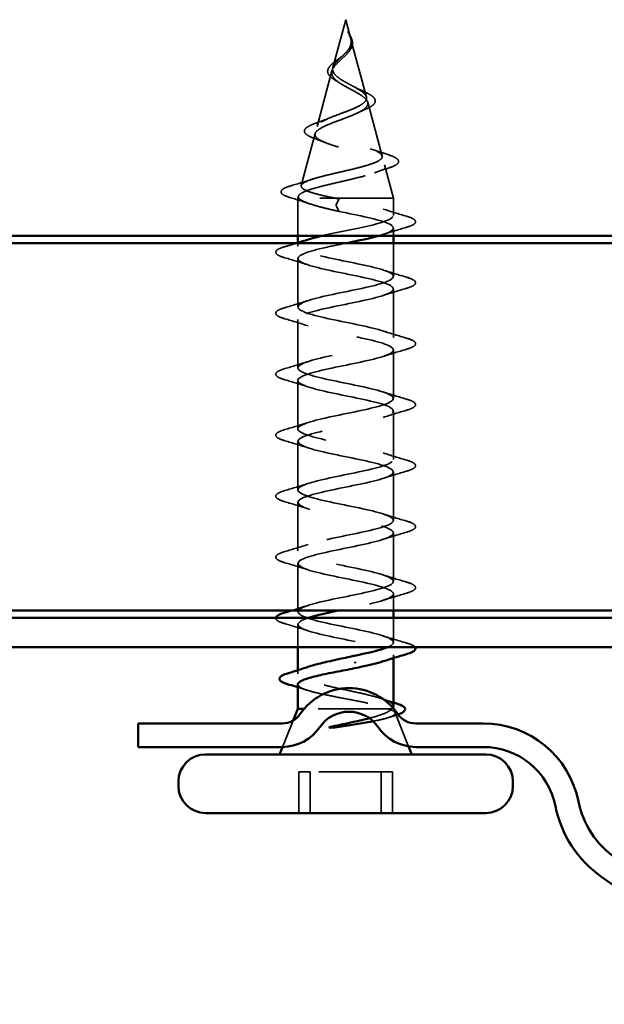
# Model space of a CAD drawing. Units: inches. Extents: x -69 to 34, y -19 to 46.
# Drawn here: x -42 to -41, y 41 to 42 of the extents above; entities that cross this region are included whole.
import ezdxf

# ---------------------------------------------------------------- set-up
doc = ezdxf.new("R2010")
doc.units = ezdxf.units.IN
doc.header["$LTSCALE"] = 2
doc.header["$MEASUREMENT"] = 0
doc.linetypes.add('DASHED', pattern=[0.2067, 0.1654, -0.0413])
doc.layers.add('Hidden (ANSI)', color=7, linetype='DASHED', lineweight=35)
doc.layers.add('Visible (ANSI)', color=7, linetype='Continuous', lineweight=50)

msp = doc.modelspace()

# ---------------------------------------------------------------- linework, layer by layer
at = {"layer": 'Hidden (ANSI)', "ltscale": 0.064051}
msp.add_line((-41.74734, 42.22219), (-41.76475, 42.15711), dxfattribs=at)
at = {"layer": 'Hidden (ANSI)', "ltscale": 0.024456}
msp.add_line((-41.74734, 42.22219), (-41.74068, 42.19728), dxfattribs=at)
at = {"layer": 'Hidden (ANSI)', "ltscale": 0.076991}
msp.add_line((-41.74011, 42.19515), (-41.71919, 42.11695), dxfattribs=at)
at = {"layer": 'Hidden (ANSI)', "ltscale": 0.074527}
msp.add_line((-41.76599, 42.15248), (-41.78624, 42.07678), dxfattribs=at)
at = {"layer": 'Hidden (ANSI)', "ltscale": 0.072064}
msp.add_line((-41.71729, 42.10982), (-41.69771, 42.03662), dxfattribs=at)
at = {"layer": 'Hidden (ANSI)', "ltscale": 0.0696}
msp.add_line((-41.78881, 42.06716), (-41.80772, 41.99646), dxfattribs=at)
at = {"layer": 'Hidden (ANSI)', "ltscale": 0.044566}
msp.add_line((-41.69446, 42.02449), (-41.68234, 41.97919), dxfattribs=at)
at = {"layer": 'Hidden (ANSI)', "ltscale": 0.002507}
msp.add_line((-41.81164, 41.98183), (-41.81234, 41.97919), dxfattribs=at)
at = {"layer": 'Hidden (ANSI)', "ltscale": 0.194373}
msp.add_line((-41.68234, 41.97919), (-41.81234, 41.97919), dxfattribs=at)
at = {"layer": 'Hidden (ANSI)', "ltscale": 0.04847}
msp.add_line((-41.81234, 41.92819), (-41.81234, 41.97919), dxfattribs=at)
at = {"layer": 'Hidden (ANSI)', "ltscale": 0.028664}
for p, q in [((-41.76013, 41.97065), (-41.75616, 41.97819)), ((-41.75616, 41.96119), (-41.76013, 41.96872))]:
    msp.add_line(p, q, dxfattribs=at)
at = {"layer": 'Hidden (ANSI)', "ltscale": 0.022325}
msp.add_line((-41.68234, 41.95564), (-41.68234, 41.97919), dxfattribs=at)
at = {"layer": 'Hidden (ANSI)', "ltscale": 0.009855}
msp.add_line((-41.68234, 41.92819), (-41.68234, 41.93864), dxfattribs=at)
at = {"layer": 'Hidden (ANSI)', "ltscale": 0.004078}
for p, q in [((-41.81234, 41.91414), (-41.81234, 41.91853)), ((-41.68234, 41.35325), (-41.68234, 41.35764))]:
    msp.add_line(p, q, dxfattribs=at)
at = {"layer": 'Hidden (ANSI)', "ltscale": 0.043277}
msp.add_line((-41.68234, 41.87264), (-41.68234, 41.91819), dxfattribs=at)
at = {"layer": 'Hidden (ANSI)', "ltscale": 0.062755}
for p, q in [((-41.81234, 41.83114), (-41.81234, 41.89714)), ((-41.68234, 41.78964), (-41.68234, 41.85564)), ((-41.81234, 41.74814), (-41.81234, 41.81414)), ((-41.68234, 41.70664), (-41.68234, 41.77264)), ((-41.81234, 41.66514), (-41.81234, 41.73114)), ((-41.68234, 41.62364), (-41.68234, 41.68964)), ((-41.81234, 41.58214), (-41.81234, 41.64814)), ((-41.68234, 41.54064), (-41.68234, 41.60664)), ((-41.81234, 41.49914), (-41.81234, 41.56514)), ((-41.68234, 41.45764), (-41.68234, 41.52364)), ((-41.81234, 41.41614), (-41.81234, 41.48214))]:
    msp.add_line(p, q, dxfattribs=at)
at = {"layer": 'Hidden (ANSI)', "ltscale": 0.021283}
msp.add_line((-41.68234, 41.41819), (-41.68234, 41.44064), dxfattribs=at)
at = {"layer": 'Hidden (ANSI)', "ltscale": 0.031848}
msp.add_line((-41.68234, 41.37464), (-41.68234, 41.40819), dxfattribs=at)
at = {"layer": 'Hidden (ANSI)', "ltscale": 0.029378}
msp.add_line((-41.81234, 41.36819), (-41.81234, 41.39914), dxfattribs=at)
at = {"layer": 'Hidden (ANSI)', "ltscale": 0.004504}
msp.add_line((-41.81234, 41.33185), (-41.81234, 41.33669), dxfattribs=at)
at = {"layer": 'Hidden (ANSI)', "ltscale": 0.145387}
msp.add_line((-41.68473, 41.28419), (-41.80377, 41.28419), dxfattribs=at)
at = {"layer": 'Hidden (ANSI)', "ltscale": 0.036915}
msp.add_line((-41.81878, 41.26824), (-41.83331, 41.23219), dxfattribs=at)
at = {"layer": 'Hidden (ANSI)', "ltscale": 0.047011}
msp.add_line((-41.68019, 41.27885), (-41.66169, 41.23297), dxfattribs=at)
at = {"layer": 'Hidden (ANSI)', "ltscale": 0.053232}
for p, q in [((-41.81098, 41.14219), (-41.81098, 41.19819)), ((-41.79566, 41.14219), (-41.79566, 41.19819)), ((-41.69903, 41.14219), (-41.69903, 41.19819)), ((-41.6837, 41.14219), (-41.6837, 41.19819))]:
    msp.add_line(p, q, dxfattribs=at)
at = {"layer": 'Hidden (ANSI)', "ltscale": 0.107515}
for p, q in [((-41.79566, 41.19819), (-41.81098, 41.19819)), ((-41.6837, 41.19819), (-41.79566, 41.19819))]:
    msp.add_line(p, q, dxfattribs=at)
at = {"layer": 'Hidden (ANSI)', "ltscale": 0.002412}
msp.add_ellipse((-41.76009, 41.96969), major_axis=(0, -0.001), ratio=0.1356194, start_param=3.3936137, end_param=6.0311643, dxfattribs=at)
at = {"layer": 'Hidden (ANSI)', "ltscale": 0.014821}
msp.add_open_spline([(-41.74246, 42.20238), (-41.74313, 42.20403), (-41.74371, 42.20531), (-41.74403, 42.20597), (-41.74408, 42.20608), (-41.74414, 42.20618), (-41.74415, 42.2062), (-41.74417, 42.20623), (-41.74418, 42.20624), (-41.74419, 42.20625), (-41.74419, 42.20625), (-41.74419, 42.20625), (-41.74419, 42.20625), (-41.74419, 42.20625), (-41.74419, 42.20625), (-41.74419, 42.20625), (-41.74419, 42.20625), (-41.7442, 42.20625), (-41.7442, 42.20624), (-41.7442, 42.20624), (-41.7442, 42.20623), (-41.74419, 42.20621), (-41.74419, 42.20619), (-41.74416, 42.20606), (-41.74408, 42.20584), (-41.74395, 42.20544), (-41.7438, 42.20504), (-41.74339, 42.204), (-41.74315, 42.2034), (-41.74197, 42.20052), (-41.74103, 42.19827), (-41.74035, 42.19599)], degree=3, knots=[0, 0, 0, 0, 0.01397013, 0.01397013, 0.01635801, 0.01635801, 0.01712636, 0.01712636, 0.01759978, 0.01759978, 0.01773598, 0.01773598, 0.01781809, 0.01781809, 0.01788584, 0.01788584, 0.01795891, 0.01795891, 0.01807628, 0.01807628, 0.01833703, 0.01833703, 0.01916095, 0.01916095, 0.02439922, 0.02439922, 0.04499316, 0.04499316, 0.07213098, 0.07213098, 0.1773839, 0.1773839, 0.1773839, 0.1773839], dxfattribs=at)
at = {"layer": 'Hidden (ANSI)', "ltscale": 0.013386}
msp.add_open_spline([(-41.74406, 42.20603), (-41.74307, 42.20407), (-41.74198, 42.20213), (-41.74012, 42.19845), (-41.73932, 42.19665), (-41.7387, 42.19463), (-41.73862, 42.19433), (-41.73854, 42.19404)], degree=3, knots=[0, 0, 0, 0, 0.016718955, 0.016718955, 0.033050589, 0.033050589, 0.035838491, 0.035838491, 0.035838491, 0.035838491], dxfattribs=at)
at = {"layer": 'Hidden (ANSI)', "ltscale": 0.089656}
msp.add_open_spline([(-41.73959, 42.19273), (-41.73914, 42.18992), (-41.7393, 42.18729), (-41.74099, 42.18206), (-41.74246, 42.17962), (-41.74633, 42.17473), (-41.74865, 42.17242), (-41.75356, 42.16778), (-41.75605, 42.16557), (-41.76058, 42.16112), (-41.76252, 42.15897), (-41.76537, 42.15467), (-41.76619, 42.15258), (-41.76644, 42.14838), (-41.76583, 42.14634), (-41.76326, 42.14238), (-41.7614, 42.14051), (-41.75663, 42.13672), (-41.75373, 42.13485), (-41.75058, 42.133)], degree=3, knots=[0, 0, 0, 0, 0.02542118, 0.02542118, 0.05061597, 0.05061597, 0.07599611, 0.07599611, 0.10184452, 0.10184452, 0.12835573, 0.12835573, 0.15566688, 0.15566688, 0.18387744, 0.18387744, 0.21097071, 0.21097071, 0.23938117, 0.23938117, 0.23938117, 0.23938117], dxfattribs=at)
at = {"layer": 'Hidden (ANSI)', "ltscale": 0.083957}
msp.add_open_spline([(-41.75037, 42.13877), (-41.75346, 42.14059), (-41.75628, 42.14243), (-41.76088, 42.14619), (-41.76263, 42.14806), (-41.76481, 42.15188), (-41.76525, 42.15377), (-41.76479, 42.15765), (-41.76395, 42.15958), (-41.76122, 42.16355), (-41.75941, 42.16552), (-41.75527, 42.1696), (-41.75302, 42.17162), (-41.74862, 42.17583), (-41.74654, 42.17792), (-41.74306, 42.1823), (-41.74171, 42.18448), (-41.7404, 42.18814), (-41.7401, 42.1895), (-41.73989, 42.19224), (-41.73996, 42.1936), (-41.74019, 42.195)], degree=3, knots=[0, 0, 0, 0, 0.02818547, 0.02818547, 0.05535616, 0.05535616, 0.08155578, 0.08155578, 0.10684016, 0.10684016, 0.13128192, 0.13128192, 0.1549776, 0.1549776, 0.17805851, 0.17805851, 0.20070773, 0.20070773, 0.21389493, 0.21389493, 0.22660204, 0.22660204, 0.22660204, 0.22660204], dxfattribs=at)
at = {"layer": 'Hidden (ANSI)', "ltscale": 0.020707}
msp.add_open_spline([(-41.73854, 42.19404), (-41.73804, 42.19211), (-41.73789, 42.19019), (-41.73838, 42.18653), (-41.73901, 42.18472), (-41.74097, 42.18114), (-41.74235, 42.17935), (-41.74395, 42.17765)], degree=3, knots=[0, 0, 0, 0, 0.018387206, 0.018387206, 0.036210823, 0.036210823, 0.055271694, 0.055271694, 0.055271694, 0.055271694], dxfattribs=at)
at = {"layer": 'Hidden (ANSI)', "ltscale": 0.007962}
msp.add_open_spline([(-41.74019, 42.195), (-41.74035, 42.19601), (-41.74059, 42.19702), (-41.74132, 42.19948), (-41.74186, 42.20091), (-41.74246, 42.20238)], degree=3, knots=[0, 0, 0, 0, 0.009046419, 0.009046419, 0.021574315, 0.021574315, 0.021574315, 0.021574315], dxfattribs=at)
at = {"layer": 'Hidden (ANSI)', "ltscale": 0.003543}
msp.add_open_spline([(-41.74035, 42.19599), (-41.74019, 42.19547), (-41.74005, 42.19494), (-41.73979, 42.19385), (-41.73968, 42.19329), (-41.73959, 42.19273)], degree=3, knots=[0, 0, 0, 0, 0.0046577974, 0.0046577974, 0.0097216205, 0.0097216205, 0.0097216205, 0.0097216205], dxfattribs=at)
at = {"layer": 'Hidden (ANSI)', "ltscale": 0.001944}
msp.add_open_spline([(-41.74395, 42.17765), (-41.74424, 42.17733), (-41.74452, 42.17702), (-41.74478, 42.1767)], degree=3, dxfattribs=at)
at = {"layer": 'Hidden (ANSI)', "ltscale": 0.06115}
msp.add_open_spline([(-41.76046, 42.13916), (-41.76328, 42.14076), (-41.76575, 42.14242), (-41.76947, 42.14582), (-41.77081, 42.14762), (-41.77202, 42.15121), (-41.77199, 42.15302), (-41.7708, 42.15636), (-41.76975, 42.15796), (-41.76684, 42.16123), (-41.76489, 42.16294), (-41.76059, 42.16635), (-41.75819, 42.16808), (-41.75494, 42.17045), (-41.7541, 42.17106), (-41.75326, 42.17168)], degree=3, knots=[0, 0, 0, 0, 0.02914142, 0.02914142, 0.05747211, 0.05747211, 0.0836616, 0.0836616, 0.1071798, 0.1071798, 0.13159301, 0.13159301, 0.15469839, 0.15469839, 0.1626315, 0.1626315, 0.1626315, 0.1626315], dxfattribs=at)
at = {"layer": 'Hidden (ANSI)', "ltscale": 0.004411}
msp.add_open_spline([(-41.75326, 42.17168), (-41.75238, 42.17234), (-41.75156, 42.17302), (-41.75085, 42.1737)], degree=3, dxfattribs=at)
at = {"layer": 'Hidden (ANSI)', "ltscale": 0.544082}
msp.add_open_spline([(-41.76153, 41.97919), (-41.76975, 41.98086), (-41.77742, 41.98254), (-41.79066, 41.98592), (-41.79612, 41.9876), (-41.80411, 41.99099), (-41.80661, 41.99266), (-41.80833, 41.99605), (-41.8076, 41.99773), (-41.80305, 42.00112), (-41.79934, 42.0028), (-41.78949, 42.0062), (-41.78349, 42.00788), (-41.77008, 42.01128), (-41.76282, 42.01296), (-41.74807, 42.01637), (-41.74074, 42.01805), (-41.727, 42.02146), (-41.72072, 42.02314), (-41.71008, 42.02655), (-41.70579, 42.02824), (-41.69975, 42.03165), (-41.69802, 42.03334), (-41.69731, 42.03676), (-41.69828, 42.03845), (-41.70275, 42.04188), (-41.70614, 42.04357), (-41.71483, 42.047), (-41.71998, 42.0487), (-41.7313, 42.05213), (-41.73732, 42.05383), (-41.74935, 42.05727), (-41.75523, 42.05897), (-41.76602, 42.06242), (-41.77083, 42.06413), (-41.77874, 42.06758), (-41.78178, 42.06929), (-41.7857, 42.07275), (-41.78659, 42.07447), (-41.78612, 42.07794), (-41.78483, 42.07966), (-41.78032, 42.08314), (-41.7772, 42.08486), (-41.76964, 42.08835), (-41.76531, 42.09008), (-41.75612, 42.09359), (-41.75138, 42.09532), (-41.74219, 42.09884), (-41.73784, 42.10058), (-41.73019, 42.10411), (-41.72694, 42.10586), (-41.722, 42.10941), (-41.72033, 42.11117), (-41.71875, 42.11474), (-41.71881, 42.11651), (-41.72062, 42.1201), (-41.72228, 42.12188), (-41.72688, 42.1255), (-41.72972, 42.1273), (-41.73571, 42.13073), (-41.73869, 42.13232), (-41.74466, 42.13554), (-41.74759, 42.13713), (-41.75037, 42.13877)], degree=3, knots=[0, 0, 0, 0, 0.0662455, 0.0662455, 0.1312266, 0.1312266, 0.1949439, 0.1949439, 0.2573984, 0.2573984, 0.3185909, 0.3185909, 0.3785225, 0.3785225, 0.4371941, 0.4371941, 0.4946071, 0.4946071, 0.5507627, 0.5507627, 0.6056626, 0.6056626, 0.6593082, 0.6593082, 0.7117016, 0.7117016, 0.7628447, 0.7628447, 0.8127399, 0.8127399, 0.8613896, 0.8613896, 0.9087967, 0.9087967, 0.9549645, 0.9549645, 0.9998965, 0.9998965, 1.0435967, 1.0435967, 1.0860698, 1.0860698, 1.1273208, 1.1273208, 1.1673558, 1.1673558, 1.2061815, 1.2061815, 1.2438056, 1.2438056, 1.2802371, 1.2802371, 1.3154864, 1.3154864, 1.3495657, 1.3495657, 1.3824892, 1.3824892, 1.4142741, 1.4142741, 1.4412543, 1.4412543, 1.4671582, 1.4671582, 1.4671582, 1.4671582], dxfattribs=at)
at = {"layer": 'Hidden (ANSI)', "ltscale": 0.006436}
msp.add_open_spline([(-41.75599, 42.1364), (-41.75737, 42.13734), (-41.75887, 42.13826), (-41.76046, 42.13916)], degree=3, dxfattribs=at)
at = {"layer": 'Hidden (ANSI)', "ltscale": 0.504207}
msp.add_open_spline([(-41.75058, 42.133), (-41.74712, 42.13097), (-41.74345, 42.12902), (-41.73609, 42.12508), (-41.7325, 42.12314), (-41.72603, 42.11925), (-41.72326, 42.11733), (-41.71905, 42.11347), (-41.71771, 42.11157), (-41.71677, 42.10774), (-41.71724, 42.10585), (-41.72001, 42.10204), (-41.72234, 42.10017), (-41.72859, 42.09639), (-41.73249, 42.09452), (-41.74134, 42.09076), (-41.74621, 42.0889), (-41.75623, 42.08516), (-41.76127, 42.08331), (-41.77075, 42.07958), (-41.77507, 42.07774), (-41.78229, 42.07402), (-41.78508, 42.07219), (-41.78863, 42.06848), (-41.7893, 42.06665), (-41.78832, 42.06296), (-41.78663, 42.06114), (-41.78101, 42.05746), (-41.77709, 42.05564), (-41.7675, 42.05196), (-41.7619, 42.05015), (-41.74974, 42.04648), (-41.7433, 42.04467), (-41.73047, 42.04101), (-41.72423, 42.03921), (-41.71285, 42.03555), (-41.70787, 42.03375), (-41.69991, 42.0301), (-41.69707, 42.0283), (-41.69404, 42.02466), (-41.69394, 42.02287), (-41.69659, 42.01923), (-41.69938, 42.01743), (-41.70756, 42.01381), (-41.71293, 42.01201), (-41.72558, 42.00839), (-41.73277, 42.0066), (-41.74804, 42.00298), (-41.75598, 42.00119), (-41.7715, 41.99757), (-41.77892, 41.99578), (-41.7922, 41.99217), (-41.79788, 41.99038), (-41.80609, 41.98701), (-41.80884, 41.98545), (-41.8119, 41.9823), (-41.81215, 41.98074), (-41.81112, 41.97919)], degree=3, knots=[0, 0, 0, 0, 0.0315308, 0.0315308, 0.0641805, 0.0641805, 0.0979786, 0.0979786, 0.1329491, 0.1329491, 0.1691118, 0.1691118, 0.2064833, 0.2064833, 0.2450775, 0.2450775, 0.2849064, 0.2849064, 0.3259802, 0.3259802, 0.3683075, 0.3683075, 0.4118959, 0.4118959, 0.4567522, 0.4567522, 0.5028821, 0.5028821, 0.5502906, 0.5502906, 0.5989824, 0.5989824, 0.6489613, 0.6489613, 0.7002309, 0.7002309, 0.7527945, 0.7527945, 0.8066547, 0.8066547, 0.8618141, 0.8618141, 0.918275, 0.918275, 0.9760395, 0.9760395, 1.0351092, 1.0351092, 1.095486, 1.095486, 1.1571712, 1.1571712, 1.2201662, 1.2201662, 1.2761521, 1.2761521, 1.3331843, 1.3331843, 1.3331843, 1.3331843], dxfattribs=at)
at = {"layer": 'Hidden (ANSI)', "ltscale": 0.011188}
msp.add_open_spline([(-41.73592, 42.13081), (-41.73313, 42.12927), (-41.73001, 42.1278), (-41.72674, 42.12639)], degree=3, dxfattribs=at)
at = {"layer": 'Hidden (ANSI)', "ltscale": 0.074044}
msp.add_open_spline([(-41.72674, 42.12639), (-41.72324, 42.12488), (-41.72, 42.12339), (-41.71456, 42.12046), (-41.71228, 42.119), (-41.70881, 42.11599), (-41.70763, 42.1144), (-41.70684, 42.11104), (-41.70732, 42.10928), (-41.70956, 42.10631), (-41.71119, 42.10499), (-41.71526, 42.1025), (-41.7177, 42.10131), (-41.72047, 42.10015)], degree=3, knots=[0, 0, 0, 0, 0.03230146, 0.03230146, 0.06485469, 0.06485469, 0.09957655, 0.09957655, 0.13446823, 0.13446823, 0.16649067, 0.16649067, 0.19700993, 0.19700993, 0.19700993, 0.19700993], dxfattribs=at)
at = {"layer": 'Hidden (ANSI)', "ltscale": 0.011182}
msp.add_open_spline([(-41.72047, 42.10015), (-41.72378, 42.09876), (-41.72698, 42.09732), (-41.72996, 42.09582)], degree=3, dxfattribs=at)
at = {"layer": 'Hidden (ANSI)', "ltscale": 0.01752}
msp.add_open_spline([(-41.78556, 42.08228), (-41.77993, 42.08423), (-41.7744, 42.08628), (-41.76924, 42.08845)], degree=3, dxfattribs=at)
at = {"layer": 'Hidden (ANSI)', "ltscale": 0.081957}
msp.add_open_spline([(-41.78998, 42.06059), (-41.79419, 42.06209), (-41.79756, 42.06363), (-41.80215, 42.06684), (-41.80354, 42.06868), (-41.80333, 42.07244), (-41.80212, 42.07403), (-41.79823, 42.07698), (-41.79544, 42.07843), (-41.79003, 42.08067), (-41.78789, 42.08148), (-41.78556, 42.08228)], degree=3, knots=[0, 0, 0, 0, 0.05188661, 0.05188661, 0.10331024, 0.10331024, 0.14850164, 0.14850164, 0.19332411, 0.19332411, 0.21795566, 0.21795566, 0.21795566, 0.21795566], dxfattribs=at)
at = {"layer": 'Hidden (ANSI)', "ltscale": 0.015976}
msp.add_open_spline([(-41.77515, 42.05494), (-41.7799, 42.0569), (-41.7849, 42.05878), (-41.78998, 42.06059)], degree=3, dxfattribs=at)
at = {"layer": 'Hidden (ANSI)', "ltscale": 0.023318}
msp.add_open_spline([(-41.71386, 42.04656), (-41.70649, 42.0439), (-41.69882, 42.0414), (-41.69109, 42.03899)], degree=3, dxfattribs=at)
at = {"layer": 'Hidden (ANSI)', "ltscale": 0.086748}
msp.add_open_spline([(-41.69109, 42.03899), (-41.68635, 42.03752), (-41.68255, 42.03604), (-41.67725, 42.03305), (-41.67556, 42.03146), (-41.67522, 42.02763), (-41.67662, 42.02596), (-41.68103, 42.02318), (-41.68416, 42.02188), (-41.68812, 42.0206)], degree=3, knots=[0, 0, 0, 0, 0.05874146, 0.05874146, 0.11811928, 0.11811928, 0.17547825, 0.17547825, 0.23069147, 0.23069147, 0.23069147, 0.23069147], dxfattribs=at)
at = {"layer": 'Hidden (ANSI)', "ltscale": 0.020683}
msp.add_open_spline([(-41.68812, 42.0206), (-41.69491, 42.0184), (-41.70163, 42.01613), (-41.70814, 42.01375)], degree=3, dxfattribs=at)
at = {"layer": 'Hidden (ANSI)', "ltscale": 0.028738}
msp.add_open_spline([(-41.8214, 41.99622), (-41.81177, 41.99905), (-41.80216, 42.00196), (-41.79279, 42.00505)], degree=3, dxfattribs=at)
at = {"layer": 'Hidden (ANSI)', "ltscale": 0.089757}
msp.add_open_spline([(-41.82342, 41.98027), (-41.82831, 41.98175), (-41.83177, 41.98323), (-41.83462, 41.9858), (-41.83524, 41.98683), (-41.83518, 41.98972), (-41.83368, 41.99113), (-41.82904, 41.99371), (-41.82568, 41.99497), (-41.8214, 41.99622)], degree=3, knots=[0, 0, 0, 0, 0.07707582, 0.07707582, 0.11555812, 0.11555812, 0.17734247, 0.17734247, 0.23887258, 0.23887258, 0.23887258, 0.23887258], dxfattribs=at)
at = {"layer": 'Hidden (ANSI)', "ltscale": 0.027324}
msp.add_open_spline([(-41.79645, 41.97164), (-41.80527, 41.97465), (-41.81432, 41.9775), (-41.82342, 41.98027)], degree=3, dxfattribs=at)
at = {"layer": 'Hidden (ANSI)', "ltscale": 0.078553}
msp.add_open_spline([(-41.81112, 41.97919), (-41.80944, 41.97725), (-41.80607, 41.97533), (-41.79637, 41.97146), (-41.79012, 41.96954), (-41.77885, 41.96653), (-41.77455, 41.96546), (-41.76557, 41.96332), (-41.76091, 41.96226), (-41.75616, 41.96119)], degree=3, knots=[0, 0, 0, 0, 0.06772236, 0.06772236, 0.13544473, 0.13544473, 0.17287087, 0.17287087, 0.21029702, 0.21029702, 0.21029702, 0.21029702], dxfattribs=at)
at = {"layer": 'Hidden (ANSI)', "ltscale": 0.238325}
msp.add_open_spline([(-41.77893, 41.92819), (-41.75748, 41.93317), (-41.72927, 41.93815), (-41.70938, 41.94313), (-41.68766, 41.94857), (-41.67742, 41.95401), (-41.68502, 41.95945), (-41.69263, 41.96489), (-41.71753, 41.97032), (-41.74427, 41.97576), (-41.74824, 41.97657), (-41.75222, 41.97738), (-41.75616, 41.97819)], degree=3, knots=[43.3388384, 43.3388384, 43.3388384, 43.3388384, 44.46997, 44.46997, 44.46997, 45.705247, 45.705247, 45.705247, 46.9405239, 46.9405239, 46.9405239, 47.1238898, 47.1238898, 47.1238898, 47.1238898], dxfattribs=at)
at = {"layer": 'Hidden (ANSI)', "ltscale": 0.005187}
msp.add_open_spline([(-41.75616, 41.97819), (-41.75796, 41.97852), (-41.75975, 41.97885), (-41.76153, 41.97919)], degree=3, dxfattribs=at)
at = {"layer": 'Hidden (ANSI)', "ltscale": 0.031888}
for points in [[(-41.69632, 41.96447), (-41.68591, 41.96105), (-41.67525, 41.95783), (-41.66456, 41.95469)], [(-41.66456, 41.93959), (-41.67525, 41.93645), (-41.68591, 41.93323), (-41.69632, 41.92981)], [(-41.79837, 41.88831), (-41.80878, 41.89173), (-41.81944, 41.89495), (-41.83012, 41.89809)], [(-41.69632, 41.88147), (-41.68591, 41.87805), (-41.67525, 41.87483), (-41.66456, 41.87169)], [(-41.66456, 41.85659), (-41.67525, 41.85345), (-41.68591, 41.85023), (-41.69632, 41.84681)], [(-41.83012, 41.83019), (-41.81944, 41.83333), (-41.80878, 41.83655), (-41.79837, 41.83997)], [(-41.79837, 41.80531), (-41.80878, 41.80873), (-41.81944, 41.81195), (-41.83012, 41.81509)], [(-41.69632, 41.79847), (-41.68591, 41.79505), (-41.67525, 41.79183), (-41.66456, 41.78869)], [(-41.66456, 41.77359), (-41.67525, 41.77045), (-41.68591, 41.76723), (-41.69632, 41.76381)], [(-41.83012, 41.74719), (-41.81944, 41.75033), (-41.80878, 41.75355), (-41.79837, 41.75697)], [(-41.79837, 41.72231), (-41.80878, 41.72573), (-41.81944, 41.72895), (-41.83012, 41.73209)], [(-41.69632, 41.71547), (-41.68591, 41.71205), (-41.67525, 41.70883), (-41.66456, 41.70569)], [(-41.66456, 41.69059), (-41.67525, 41.68745), (-41.68591, 41.68423), (-41.69632, 41.68081)], [(-41.83012, 41.66419), (-41.81944, 41.66733), (-41.80878, 41.67055), (-41.79837, 41.67397)], [(-41.79837, 41.63931), (-41.80878, 41.64273), (-41.81944, 41.64595), (-41.83012, 41.64909)], [(-41.69632, 41.63247), (-41.68591, 41.62905), (-41.67525, 41.62583), (-41.66456, 41.62269)], [(-41.66456, 41.60759), (-41.67525, 41.60445), (-41.68591, 41.60123), (-41.69632, 41.59781)], [(-41.83012, 41.58119), (-41.81944, 41.58433), (-41.80878, 41.58755), (-41.79837, 41.59097)], [(-41.79837, 41.55631), (-41.80878, 41.55973), (-41.81944, 41.56295), (-41.83012, 41.56609)], [(-41.69632, 41.54947), (-41.68591, 41.54605), (-41.67525, 41.54283), (-41.66456, 41.53969)], [(-41.66456, 41.52459), (-41.67525, 41.52145), (-41.68591, 41.51823), (-41.69632, 41.51481)], [(-41.83012, 41.49819), (-41.81944, 41.50133), (-41.80878, 41.50455), (-41.79837, 41.50797)], [(-41.79837, 41.47331), (-41.80878, 41.47673), (-41.81944, 41.47995), (-41.83012, 41.48309)], [(-41.69632, 41.46647), (-41.68591, 41.46305), (-41.67525, 41.45983), (-41.66456, 41.45669)], [(-41.66456, 41.44159), (-41.67525, 41.43845), (-41.68591, 41.43523), (-41.69632, 41.43181)], [(-41.79837, 41.39031), (-41.80878, 41.39373), (-41.81944, 41.39695), (-41.83012, 41.40009)], [(-41.69632, 41.38347), (-41.68591, 41.38005), (-41.67525, 41.37683), (-41.66456, 41.37369)]]:
    msp.add_open_spline(points, degree=3, dxfattribs=at)
at = {"layer": 'Hidden (ANSI)', "ltscale": 0.157245}
msp.add_open_spline([(-41.75616, 41.96119), (-41.72964, 41.95575), (-41.7016, 41.95031), (-41.68944, 41.94487), (-41.67728, 41.93943), (-41.68189, 41.93399), (-41.7004, 41.92855), (-41.70081, 41.92843), (-41.70123, 41.92831), (-41.70165, 41.92819)], degree=3, knots=[-47.1238898, -47.1238898, -47.1238898, -47.1238898, -45.8886129, -45.8886129, -45.8886129, -44.6533359, -44.6533359, -44.6533359, -44.6257559, -44.6257559, -44.6257559, -44.6257559], dxfattribs=at)
at = {"layer": 'Hidden (ANSI)', "ltscale": 0.090851}
for points in [[(-41.66456, 41.95469), (-41.6595, 41.95321), (-41.65593, 41.95175), (-41.65298, 41.94923), (-41.65233, 41.94822), (-41.65237, 41.94526), (-41.654, 41.94387), (-41.65847, 41.94157), (-41.66119, 41.94058), (-41.66456, 41.93959)], [(-41.83012, 41.89809), (-41.83519, 41.89957), (-41.83875, 41.90103), (-41.8417, 41.90355), (-41.84236, 41.90456), (-41.84232, 41.90752), (-41.84069, 41.90891), (-41.83621, 41.91121), (-41.8335, 41.9122), (-41.83012, 41.91319)], [(-41.66456, 41.87169), (-41.6595, 41.87021), (-41.65593, 41.86875), (-41.65298, 41.86623), (-41.65233, 41.86522), (-41.65237, 41.86226), (-41.654, 41.86087), (-41.65847, 41.85857), (-41.66119, 41.85758), (-41.66456, 41.85659)], [(-41.83012, 41.81509), (-41.83519, 41.81657), (-41.83875, 41.81803), (-41.8417, 41.82055), (-41.84236, 41.82156), (-41.84232, 41.82452), (-41.84069, 41.82591), (-41.83621, 41.82821), (-41.8335, 41.8292), (-41.83012, 41.83019)], [(-41.66456, 41.78869), (-41.6595, 41.78721), (-41.65593, 41.78575), (-41.65298, 41.78323), (-41.65233, 41.78222), (-41.65237, 41.77926), (-41.654, 41.77787), (-41.65847, 41.77557), (-41.66119, 41.77458), (-41.66456, 41.77359)], [(-41.83012, 41.73209), (-41.83519, 41.73357), (-41.83875, 41.73503), (-41.8417, 41.73755), (-41.84236, 41.73856), (-41.84232, 41.74152), (-41.84069, 41.74291), (-41.83621, 41.74521), (-41.8335, 41.7462), (-41.83012, 41.74719)], [(-41.66456, 41.70569), (-41.6595, 41.70421), (-41.65593, 41.70275), (-41.65298, 41.70023), (-41.65233, 41.69922), (-41.65237, 41.69626), (-41.654, 41.69487), (-41.65847, 41.69257), (-41.66119, 41.69158), (-41.66456, 41.69059)], [(-41.83012, 41.64909), (-41.83519, 41.65057), (-41.83875, 41.65203), (-41.8417, 41.65455), (-41.84236, 41.65556), (-41.84232, 41.65852), (-41.84069, 41.65991), (-41.83621, 41.66221), (-41.8335, 41.6632), (-41.83012, 41.66419)], [(-41.66456, 41.62269), (-41.6595, 41.62121), (-41.65593, 41.61975), (-41.65298, 41.61723), (-41.65233, 41.61622), (-41.65237, 41.61326), (-41.654, 41.61187), (-41.65847, 41.60957), (-41.66119, 41.60858), (-41.66456, 41.60759)], [(-41.83012, 41.56609), (-41.83519, 41.56757), (-41.83875, 41.56903), (-41.8417, 41.57155), (-41.84236, 41.57256), (-41.84232, 41.57552), (-41.84069, 41.57691), (-41.83621, 41.57921), (-41.8335, 41.5802), (-41.83012, 41.58119)], [(-41.66456, 41.53969), (-41.6595, 41.53821), (-41.65593, 41.53675), (-41.65298, 41.53423), (-41.65233, 41.53322), (-41.65237, 41.53026), (-41.654, 41.52887), (-41.65847, 41.52657), (-41.66119, 41.52558), (-41.66456, 41.52459)], [(-41.83012, 41.48309), (-41.83519, 41.48457), (-41.83875, 41.48603), (-41.8417, 41.48855), (-41.84236, 41.48956), (-41.84232, 41.49252), (-41.84069, 41.49391), (-41.83621, 41.49621), (-41.8335, 41.4972), (-41.83012, 41.49819)], [(-41.66456, 41.45669), (-41.6595, 41.45521), (-41.65593, 41.45375), (-41.65298, 41.45123), (-41.65233, 41.45022), (-41.65237, 41.44726), (-41.654, 41.44587), (-41.65847, 41.44357), (-41.66119, 41.44258), (-41.66456, 41.44159)]]:
    msp.add_open_spline(points, degree=3, knots=[0, 0, 0, 0, 0.08068206, 0.08068206, 0.12137804, 0.12137804, 0.18811443, 0.18811443, 0.24184971, 0.24184971, 0.24184971, 0.24184971], dxfattribs=at)
at = {"layer": 'Hidden (ANSI)', "ltscale": 1.119775}
msp.add_open_spline([(-41.69009, 41.36819), (-41.68709, 41.36946), (-41.68487, 41.37073), (-41.68363, 41.372), (-41.67833, 41.37744), (-41.69118, 41.38288), (-41.7142, 41.38832), (-41.73723, 41.39376), (-41.76877, 41.3992), (-41.78923, 41.40464), (-41.8097, 41.41008), (-41.81761, 41.41552), (-41.80807, 41.42096), (-41.79852, 41.4264), (-41.7722, 41.43184), (-41.74544, 41.43728), (-41.71869, 41.44271), (-41.69344, 41.44815), (-41.68537, 41.45359), (-41.6773, 41.45903), (-41.68699, 41.46447), (-41.70843, 41.46991), (-41.72987, 41.47535), (-41.76151, 41.48079), (-41.78369, 41.48623), (-41.80588, 41.49167), (-41.81702, 41.49711), (-41.81019, 41.50255), (-41.80337, 41.50799), (-41.77906, 41.51343), (-41.75238, 41.51886), (-41.7257, 41.5243), (-41.69855, 41.52974), (-41.68781, 41.53518), (-41.67707, 41.54062), (-41.68349, 41.54606), (-41.7031, 41.5515), (-41.72271, 41.55694), (-41.75409, 41.56238), (-41.77774, 41.56782), (-41.8014, 41.57326), (-41.81563, 41.5787), (-41.8116, 41.58414), (-41.80757, 41.58958), (-41.78557, 41.59501), (-41.75926, 41.60045), (-41.73295, 41.60589), (-41.70423, 41.61133), (-41.69093, 41.61677), (-41.67764, 41.62221), (-41.68072, 41.62765), (-41.69828, 41.63309), (-41.71583, 41.63853), (-41.74659, 41.64397), (-41.77145, 41.64941), (-41.7963, 41.65485), (-41.81347, 41.66029), (-41.81228, 41.66572), (-41.81109, 41.67116), (-41.79164, 41.6766), (-41.766, 41.68204), (-41.74037, 41.68748), (-41.71039, 41.69292), (-41.6947, 41.69836), (-41.679, 41.7038), (-41.67871, 41.70924), (-41.69401, 41.71468), (-41.70932, 41.72012), (-41.7391, 41.72556), (-41.76487, 41.731), (-41.79065, 41.73644), (-41.81055, 41.74187), (-41.81222, 41.74731), (-41.81389, 41.75275), (-41.79721, 41.75819), (-41.77253, 41.76363), (-41.74786, 41.76907), (-41.71698, 41.77451), (-41.69906, 41.77995), (-41.68114, 41.78539), (-41.67748, 41.79083), (-41.69036, 41.79627), (-41.70323, 41.80171), (-41.73171, 41.80715), (-41.7581, 41.81259), (-41.7845, 41.81802), (-41.80691, 41.82346), (-41.81141, 41.8289), (-41.81592, 41.83434), (-41.8022, 41.83978), (-41.77878, 41.84522), (-41.75535, 41.85066), (-41.72391, 41.8561), (-41.70397, 41.86154), (-41.68404, 41.86698), (-41.67705, 41.87242), (-41.68735, 41.87786), (-41.69765, 41.8833), (-41.72449, 41.88874), (-41.75121, 41.89417), (-41.77792, 41.89961), (-41.80259, 41.90505), (-41.80988, 41.91049), (-41.81546, 41.91465), (-41.81058, 41.91881), (-41.79818, 41.92297)], degree=3, knots=[0.9462628, 0.9462628, 0.9462628, 0.9462628, 1.2352769, 1.2352769, 1.2352769, 2.4705539, 2.4705539, 2.4705539, 3.7058308, 3.7058308, 3.7058308, 4.9411078, 4.9411078, 4.9411078, 6.1763847, 6.1763847, 6.1763847, 7.4116617, 7.4116617, 7.4116617, 8.6469386, 8.6469386, 8.6469386, 9.8822156, 9.8822156, 9.8822156, 11.1174925, 11.1174925, 11.1174925, 12.3527695, 12.3527695, 12.3527695, 13.5880464, 13.5880464, 13.5880464, 14.8233233, 14.8233233, 14.8233233, 16.0586003, 16.0586003, 16.0586003, 17.2938772, 17.2938772, 17.2938772, 18.5291542, 18.5291542, 18.5291542, 19.7644311, 19.7644311, 19.7644311, 20.9997081, 20.9997081, 20.9997081, 22.234985, 22.234985, 22.234985, 23.470262, 23.470262, 23.470262, 24.7055389, 24.7055389, 24.7055389, 25.9408158, 25.9408158, 25.9408158, 27.1760928, 27.1760928, 27.1760928, 28.4113697, 28.4113697, 28.4113697, 29.6466467, 29.6466467, 29.6466467, 30.8819236, 30.8819236, 30.8819236, 32.1172006, 32.1172006, 32.1172006, 33.3524775, 33.3524775, 33.3524775, 34.5877545, 34.5877545, 34.5877545, 35.8230314, 35.8230314, 35.8230314, 37.0583084, 37.0583084, 37.0583084, 38.2935853, 38.2935853, 38.2935853, 39.5288622, 39.5288622, 39.5288622, 40.7641392, 40.7641392, 40.7641392, 41.9994161, 41.9994161, 41.9994161, 42.9436139, 42.9436139, 42.9436139, 42.9436139], dxfattribs=at)
at = {"layer": 'Hidden (ANSI)', "ltscale": 0.016595}
msp.add_open_spline([(-41.83012, 41.91319), (-41.82455, 41.91483), (-41.81898, 41.91649), (-41.81345, 41.91819)], degree=3, dxfattribs=at)
at = {"layer": 'Hidden (ANSI)', "ltscale": 1.009195}
msp.add_open_spline([(-41.74593, 41.91819), (-41.75567, 41.9162), (-41.76545, 41.91422), (-41.77433, 41.91223), (-41.79868, 41.90679), (-41.81454, 41.90135), (-41.81206, 41.89591), (-41.80959, 41.89048), (-41.78895, 41.88504), (-41.76297, 41.8796), (-41.73699, 41.87416), (-41.70755, 41.86872), (-41.69292, 41.86328), (-41.67828, 41.85784), (-41.67953, 41.8524), (-41.69587, 41.84696), (-41.71222, 41.84152), (-41.74248, 41.83608), (-41.76788, 41.83064), (-41.79327, 41.8252), (-41.81196, 41.81976), (-41.81234, 41.81433), (-41.81272, 41.80889), (-41.79475, 41.80345), (-41.76961, 41.79801), (-41.74446, 41.79257), (-41.71395, 41.78713), (-41.69701, 41.78169), (-41.68008, 41.77625), (-41.67794, 41.77081), (-41.69193, 41.76537), (-41.70593, 41.75993), (-41.73504, 41.75449), (-41.76119, 41.74905), (-41.78734, 41.74361), (-41.80864, 41.73818), (-41.81187, 41.73274), (-41.8151, 41.7273), (-41.80002, 41.72186), (-41.77599, 41.71642), (-41.75197, 41.71098), (-41.72073, 41.70554), (-41.70168, 41.7001), (-41.68264, 41.69466), (-41.67715, 41.68922), (-41.68863, 41.68378), (-41.70011, 41.67834), (-41.72773, 41.6729), (-41.75434, 41.66747), (-41.78095, 41.66203), (-41.80462, 41.65659), (-41.81067, 41.65115), (-41.81671, 41.64571), (-41.80468, 41.64027), (-41.78205, 41.63483), (-41.75942, 41.62939), (-41.72782, 41.62395), (-41.70688, 41.61851), (-41.68593, 41.61307), (-41.67715, 41.60763), (-41.68599, 41.60219), (-41.69483, 41.59675), (-41.72064, 41.59132), (-41.74741, 41.58588), (-41.77417, 41.58044), (-41.79995, 41.575), (-41.80874, 41.56956), (-41.81753, 41.56412), (-41.80869, 41.55868), (-41.78771, 41.55324), (-41.76673, 41.5478), (-41.73513, 41.54236), (-41.71253, 41.53692), (-41.68993, 41.53148), (-41.67796, 41.52604), (-41.68405, 41.5206), (-41.69015, 41.51517), (-41.71386, 41.50973), (-41.74048, 41.50429), (-41.76709, 41.49885), (-41.79468, 41.49341), (-41.80612, 41.48797), (-41.81755, 41.48253), (-41.812, 41.47709), (-41.79291, 41.47165), (-41.77382, 41.46621), (-41.74258, 41.46077), (-41.71858, 41.45533), (-41.69458, 41.44989), (-41.67955, 41.44445), (-41.68283, 41.43902), (-41.68612, 41.43358), (-41.70747, 41.42814), (-41.73363, 41.4227), (-41.74086, 41.42119), (-41.74832, 41.41969), (-41.75562, 41.41819)], degree=3, knots=[-43.8687456, -43.8687456, -43.8687456, -43.8687456, -43.418059, -43.418059, -43.418059, -42.182782, -42.182782, -42.182782, -40.9475051, -40.9475051, -40.9475051, -39.7122281, -39.7122281, -39.7122281, -38.4769512, -38.4769512, -38.4769512, -37.2416742, -37.2416742, -37.2416742, -36.0063973, -36.0063973, -36.0063973, -34.7711204, -34.7711204, -34.7711204, -33.5358434, -33.5358434, -33.5358434, -32.3005665, -32.3005665, -32.3005665, -31.0652895, -31.0652895, -31.0652895, -29.8300126, -29.8300126, -29.8300126, -28.5947356, -28.5947356, -28.5947356, -27.3594587, -27.3594587, -27.3594587, -26.1241817, -26.1241817, -26.1241817, -24.8889048, -24.8889048, -24.8889048, -23.6536278, -23.6536278, -23.6536278, -22.4183509, -22.4183509, -22.4183509, -21.183074, -21.183074, -21.183074, -19.947797, -19.947797, -19.947797, -18.7125201, -18.7125201, -18.7125201, -17.4772431, -17.4772431, -17.4772431, -16.2419662, -16.2419662, -16.2419662, -15.0066892, -15.0066892, -15.0066892, -13.7714123, -13.7714123, -13.7714123, -12.5361353, -12.5361353, -12.5361353, -11.3008584, -11.3008584, -11.3008584, -10.0655815, -10.0655815, -10.0655815, -8.8303045, -8.8303045, -8.8303045, -7.5950276, -7.5950276, -7.5950276, -6.3597506, -6.3597506, -6.3597506, -6.0182317, -6.0182317, -6.0182317, -6.0182317], dxfattribs=at)
at = {"layer": 'Hidden (ANSI)', "ltscale": 0.021803}
msp.add_open_spline([(-41.82003, 41.41819), (-41.81274, 41.42038), (-41.80549, 41.42263), (-41.79837, 41.42497)], degree=3, dxfattribs=at)
at = {"layer": 'Hidden (ANSI)', "ltscale": 0.047907}
msp.add_open_spline([(-41.83012, 41.40009), (-41.83519, 41.40157), (-41.83875, 41.40303), (-41.8417, 41.40555), (-41.84236, 41.40656), (-41.84234, 41.40785), (-41.84232, 41.40802), (-41.84229, 41.40819)], degree=3, knots=[0, 0, 0, 0, 0.08068206, 0.08068206, 0.12137804, 0.12137804, 0.12764536, 0.12764536, 0.12764536, 0.12764536], dxfattribs=at)
at = {"layer": 'Hidden (ANSI)', "ltscale": 0.282993}
msp.add_open_spline([(-41.79766, 41.40819), (-41.79955, 41.40758), (-41.80128, 41.40698), (-41.80282, 41.40638), (-41.81677, 41.40094), (-41.81457, 41.3955), (-41.79759, 41.39006), (-41.78061, 41.38462), (-41.75008, 41.37918), (-41.72496, 41.37374), (-41.69983, 41.3683), (-41.68192, 41.36287), (-41.68235, 41.35743), (-41.68258, 41.35456), (-41.68791, 41.35168), (-41.69663, 41.34881)], degree=3, knots=[-5.2612214, -5.2612214, -5.2612214, -5.2612214, -5.1244737, -5.1244737, -5.1244737, -3.8891967, -3.8891967, -3.8891967, -2.6539198, -2.6539198, -2.6539198, -1.4186428, -1.4186428, -1.4186428, -0.7666061, -0.7666061, -0.7666061, -0.7666061], dxfattribs=at)
at = {"layer": 'Hidden (ANSI)', "ltscale": 0.03531}
msp.add_open_spline([(-41.66456, 41.37369), (-41.6595, 41.37221), (-41.65593, 41.37075), (-41.65365, 41.36879), (-41.65336, 41.3685), (-41.65312, 41.36819)], degree=3, knots=[0, 0, 0, 0, 0.080682059, 0.080682059, 0.094092255, 0.094092255, 0.094092255, 0.094092255], dxfattribs=at)
at = {"layer": 'Hidden (ANSI)', "ltscale": 0.242834}
msp.add_open_spline([(-41.68234, 41.28798), (-41.68234, 41.28857), (-41.68252, 41.28916), (-41.68395, 41.29161), (-41.68675, 41.29345), (-41.69543, 41.29717), (-41.70122, 41.29901), (-41.71503, 41.30273), (-41.7229, 41.30457), (-41.73969, 41.30829), (-41.74842, 41.31014), (-41.76554, 41.31386), (-41.77376, 41.3157), (-41.78855, 41.31942), (-41.79497, 41.32126), (-41.80511, 41.32498), (-41.80873, 41.32682), (-41.81262, 41.33054), (-41.81287, 41.33238), (-41.80992, 41.3361), (-41.80675, 41.33794), (-41.80061, 41.34039), (-41.799, 41.34098), (-41.79725, 41.34156)], degree=3, knots=[0.0460835, 0.0460835, 0.0460835, 0.0460835, 0.06748173, 0.06748173, 0.13496346, 0.13496346, 0.20244519, 0.20244519, 0.26992692, 0.26992692, 0.33740864, 0.33740864, 0.40489037, 0.40489037, 0.4723721, 0.4723721, 0.53985383, 0.53985383, 0.60733556, 0.60733556, 0.67481729, 0.67481729, 0.69610838, 0.69610838, 0.69610838, 0.69610838], dxfattribs=at)
at = {"layer": 'Hidden (ANSI)', "ltscale": 0.168102}
msp.add_open_spline([(-41.81234, 41.31743), (-41.81234, 41.31628), (-41.81152, 41.31514), (-41.80754, 41.31234), (-41.80357, 41.31071), (-41.79284, 41.3074), (-41.78618, 41.30577), (-41.77107, 41.30246), (-41.76277, 41.30083), (-41.74562, 41.29752), (-41.73696, 41.29589), (-41.72044, 41.29259), (-41.71276, 41.29095), (-41.70266, 41.28845), (-41.69952, 41.2876), (-41.69393, 41.28589), (-41.69151, 41.28504), (-41.68948, 41.28419)], degree=3, knots=[0.28784433, 0.28784433, 0.28784433, 0.28784433, 0.33435708, 0.33435708, 0.4012285, 0.4012285, 0.46809992, 0.46809992, 0.53497133, 0.53497133, 0.60184275, 0.60184275, 0.66871417, 0.66871417, 0.70324308, 0.70324308, 0.737772, 0.737772, 0.737772, 0.737772], dxfattribs=at)
at = {"layer": 'Hidden (ANSI)', "ltscale": 0.012886}
msp.add_open_spline([(-41.79949, 41.30946), (-41.80374, 41.31082), (-41.80803, 41.31216), (-41.81234, 41.31347)], degree=3, dxfattribs=at)
at = {"layer": 'Hidden (ANSI)', "ltscale": 0.015281}
msp.add_open_spline([(-41.69743, 41.29769), (-41.69246, 41.29602), (-41.68742, 41.2944), (-41.68234, 41.29282)], degree=3, dxfattribs=at)
at = {"layer": 'Hidden (ANSI)', "ltscale": 0.054266}
msp.add_open_spline([(-41.71501, 41.27141), (-41.71377, 41.27174), (-41.71256, 41.27206), (-41.70434, 41.27433), (-41.69833, 41.27628), (-41.68927, 41.28023), (-41.6862, 41.28218), (-41.68473, 41.28419)], degree=3, knots=[0.13800074, 0.13800074, 0.13800074, 0.13800074, 0.1494652, 0.1494652, 0.21768686, 0.21768686, 0.28372234, 0.28372234, 0.28372234, 0.28372234], dxfattribs=at)
at = {"layer": 'Hidden (ANSI)', "ltscale": 0.098913}
msp.add_open_spline([(-41.68948, 41.28419), (-41.68499, 41.28268), (-41.68205, 41.28121), (-41.67945, 41.27825), (-41.67992, 41.27678), (-41.68434, 41.27381), (-41.68833, 41.27234), (-41.69833, 41.26967), (-41.7038, 41.26848), (-41.70997, 41.2673)], degree=3, knots=[0, 0, 0, 0, 0.06713685, 0.06713685, 0.13596331, 0.13596331, 0.20647998, 0.20647998, 0.26468221, 0.26468221, 0.26468221, 0.26468221], dxfattribs=at)
at = {"layer": 'Hidden (ANSI)', "ltscale": 0.006676}
msp.add_open_spline([(-41.68473, 41.28419), (-41.68411, 41.28469), (-41.68361, 41.28518), (-41.68323, 41.28568)], degree=3, dxfattribs=at)
at = {"layer": 'Hidden (ANSI)', "ltscale": 0.009233}
msp.add_open_spline([(-41.68059, 41.27487), (-41.68369, 41.27393), (-41.68678, 41.27298), (-41.68986, 41.27202)], degree=3, dxfattribs=at)
at = {"layer": 'Hidden (ANSI)', "ltscale": 0.008504}
msp.add_open_spline([(-41.67601, 41.27638), (-41.67739, 41.27588), (-41.67892, 41.27537), (-41.68059, 41.27487)], degree=3, dxfattribs=at)
at = {"layer": 'Visible (ANSI)'}
for p, q in [((-33.43779, 41.92819), (-47.91779, 41.92819)), ((-41.81234, 41.91853), (-41.81234, 41.92819)), ((-41.68234, 41.91819), (-41.68234, 41.92819)), ((-65.42779, 41.91819), (-4.92779, 41.91819)), ((-4.92779, 41.41819), (-64.92779, 41.41819)), ((-41.68234, 41.40819), (-41.68234, 41.41819)), ((-4.92779, 41.40819), (-64.83779, 41.40819)), ((-64.83779, 41.36819), (-4.92779, 41.36819)), ((-41.81234, 41.33669), (-41.81234, 41.36819)), ((-41.68234, 41.28798), (-41.68234, 41.35325)), ((-41.81234, 41.28419), (-41.81234, 41.31743)), ((-41.81234, 41.28419), (-41.81878, 41.26824)), ((-41.80377, 41.28419), (-41.81234, 41.28419)), ((-41.83383, 41.26419), (-42.02984, 41.26419)), ((-42.02984, 41.26419), (-42.02984, 41.23219)), ((-41.56013, 41.26419), (-41.65186, 41.26419)), ((-42.02984, 41.23219), (-41.83383, 41.23219)), ((-41.83331, 41.23219), (-41.83734, 41.22219)), ((-41.66169, 41.23297), (-41.65734, 41.22219)), ((-41.65186, 41.23219), (-41.56013, 41.23219)), ((-41.55684, 41.22219), (-41.93784, 41.22219)), ((-41.97484, 41.17919), (-41.97484, 41.18519)), ((-41.51984, 41.17919), (-41.51984, 41.18519)), ((-41.55684, 41.14219), (-41.93784, 41.14219)), ((-41.39898, 41.05522), (-41.15154, 40.88196))]:
    msp.add_line(p, q, dxfattribs=at)
for centre, radius, start, end in [((-41.74284, 41.23219), 0.0801, 34.27215, 145.72785), ((-41.74284, 41.23219), 0.0481, 34.27215, 145.72785), ((-41.83383, 41.29419), 0.03, 270, 325.72785), ((-41.65186, 41.29419), 0.03, 214.27215, 270), ((-41.83383, 41.29419), 0.062, 270, 325.72785), ((-41.65186, 41.29419), 0.062, 214.27215, 270), ((-41.56013, 41.13219), 0.132, 11.30773, 90), ((-41.56013, 41.13219), 0.1, 11.30773, 90), ((-41.93784, 41.18519), 0.037, 90, 180), ((-41.55684, 41.18519), 0.037, 0, 90), ((-41.93784, 41.17919), 0.037, 180, 270), ((-41.55684, 41.17919), 0.037, 270, 0), ((-41.31008, 41.18219), 0.155, 191.30773, 235), ((-41.31008, 41.18219), 0.123, 191.30773, 235)]:
    msp.add_arc(centre, radius, start, end, dxfattribs=at)
msp.add_ellipse((-41.7346, 41.34719), major_axis=(0, -0.001), ratio=0.1356194, start_param=0.2520211, end_param=2.8895716, dxfattribs=at)
for points in [[(-41.81345, 41.91819), (-41.80838, 41.91974), (-41.80334, 41.92133), (-41.79837, 41.92297)], [(-41.70165, 41.92819), (-41.71334, 41.92485), (-41.72958, 41.92152), (-41.74593, 41.91819)], [(-41.83012, 41.41519), (-41.82675, 41.41618), (-41.82339, 41.41718), (-41.82003, 41.41819)], [(-41.75562, 41.41819), (-41.77179, 41.41485), (-41.78719, 41.41152), (-41.79766, 41.40819)], [(-41.73853, 41.35569), (-41.71822, 41.35985), (-41.69992, 41.36402), (-41.69009, 41.36819)], [(-41.66456, 41.35859), (-41.67525, 41.35545), (-41.68591, 41.35223), (-41.69632, 41.34881)], [(-41.82533, 41.33272), (-41.81587, 41.33556), (-41.80645, 41.33848), (-41.79725, 41.34156)], [(-41.81234, 41.31347), (-41.81629, 41.31467), (-41.82025, 41.31585), (-41.82422, 41.31702)], [(-41.68234, 41.29282), (-41.6813, 41.29249), (-41.68025, 41.29217), (-41.6792, 41.29184)], [(-41.68323, 41.28568), (-41.68264, 41.28645), (-41.68234, 41.28722), (-41.68234, 41.28798)]]:
    msp.add_open_spline(points, degree=3, dxfattribs=at)
for points, knots in [([(-41.79818, 41.92297), (-41.79436, 41.92425), (-41.78983, 41.92553), (-41.78466, 41.92681), (-41.78282, 41.92727), (-41.7809, 41.92773), (-41.77893, 41.92819)], [42.94361387, 42.94361387, 42.94361387, 42.94361387, 43.23469308, 43.23469308, 43.23469308, 43.33883841, 43.33883841, 43.33883841, 43.33883841]), ([(-41.84229, 41.40819), (-41.842, 41.40978), (-41.84046, 41.41103), (-41.83621, 41.41321), (-41.8335, 41.4142), (-41.83012, 41.41519)], [0.12764536, 0.12764536, 0.12764536, 0.12764536, 0.18811443, 0.18811443, 0.24184971, 0.24184971, 0.24184971, 0.24184971]), ([(-41.65312, 41.36819), (-41.65262, 41.36755), (-41.65233, 41.36685), (-41.65237, 41.36426), (-41.654, 41.36287), (-41.65847, 41.36057), (-41.66119, 41.35958), (-41.66456, 41.35859)], [0.09409225, 0.09409225, 0.09409225, 0.09409225, 0.12137804, 0.12137804, 0.18811443, 0.18811443, 0.24184971, 0.24184971, 0.24184971, 0.24184971]), ([(-41.79725, 41.34156), (-41.79347, 41.34283), (-41.78909, 41.34409), (-41.77759, 41.34709), (-41.77019, 41.3488), (-41.75457, 41.35225), (-41.74648, 41.35396), (-41.73853, 41.35569)], [0.69610838, 0.69610838, 0.69610838, 0.69610838, 0.74229902, 0.74229902, 0.8048716, 0.8048716, 0.86744418, 0.86744418, 0.86744418, 0.86744418]), ([(-41.69663, 41.34881), (-41.70443, 41.34624), (-41.71494, 41.34368), (-41.72693, 41.34111), (-41.73071, 41.3403), (-41.73459, 41.33949), (-41.73853, 41.33869)], [-0.76660611, -0.76660611, -0.76660611, -0.76660611, -0.18336589, -0.18336589, -0.18336589, 0, 0, 0, 0]), ([(-41.82422, 41.31702), (-41.82926, 41.3185), (-41.83293, 41.31997), (-41.83621, 41.32236), (-41.837, 41.32323), (-41.83783, 41.32624), (-41.83625, 41.32806), (-41.83164, 41.3306), (-41.82884, 41.33166), (-41.82533, 41.33272)], [0, 0, 0, 0, 0.07516109, 0.07516109, 0.11306971, 0.11306971, 0.18463861, 0.18463861, 0.2398661, 0.2398661, 0.2398661, 0.2398661]), ([(-41.73853, 41.33869), (-41.74707, 41.33703), (-41.75575, 41.3354), (-41.77241, 41.3321), (-41.78022, 41.33046), (-41.79387, 41.32716), (-41.79958, 41.32552), (-41.8081, 41.32222), (-41.81083, 41.32058), (-41.81219, 41.31843), (-41.81234, 41.31793), (-41.81234, 41.31743)], [0, 0, 0, 0, 0.06687142, 0.06687142, 0.13374283, 0.13374283, 0.20061425, 0.20061425, 0.26748567, 0.26748567, 0.28784433, 0.28784433, 0.28784433, 0.28784433]), ([(-41.6792, 41.29184), (-41.67439, 41.29035), (-41.67083, 41.28886), (-41.66765, 41.28641), (-41.66689, 41.28552), (-41.66608, 41.28256), (-41.66745, 41.28071), (-41.67089, 41.27856), (-41.67221, 41.27791), (-41.67446, 41.27697), (-41.67521, 41.27667), (-41.67601, 41.27638)], [0, 0, 0, 0, 0.07041941, 0.07041941, 0.10552719, 0.10552719, 0.17046154, 0.17046154, 0.19983412, 0.19983412, 0.21302097, 0.21302097, 0.21302097, 0.21302097]), ([(-41.76572, 41.26007), (-41.7561, 41.2621), (-41.74627, 41.26414), (-41.72906, 41.26794), (-41.72169, 41.26966), (-41.71501, 41.27141)], [0, 0, 0, 0, 0.07588897, 0.07588897, 0.13800074, 0.13800074, 0.13800074, 0.13800074]), ([(-41.70997, 41.2673), (-41.71146, 41.26702), (-41.71299, 41.26673), (-41.72111, 41.26526), (-41.72825, 41.26409), (-41.74329, 41.26173), (-41.7511, 41.26056), (-41.75884, 41.25939)], [0.26468221, 0.26468221, 0.26468221, 0.26468221, 0.27868739, 0.27868739, 0.33737749, 0.33737749, 0.39716778, 0.39716778, 0.39716778, 0.39716778]), ([(-41.75884, 41.25939), (-41.76089, 41.25908), (-41.76301, 41.25882), (-41.76684, 41.25849), (-41.76826, 41.25845), (-41.76921, 41.25855), (-41.76943, 41.25858), (-41.7696, 41.25865), (-41.76963, 41.25866), (-41.76967, 41.2587), (-41.76968, 41.25871), (-41.76969, 41.25874), (-41.7697, 41.25875), (-41.7697, 41.25878), (-41.7697, 41.25879), (-41.76969, 41.25882), (-41.76968, 41.25883), (-41.76965, 41.25887), (-41.76962, 41.2589), (-41.76953, 41.25897), (-41.76944, 41.25902), (-41.769, 41.25923), (-41.76845, 41.2594), (-41.76731, 41.25973), (-41.76649, 41.25991), (-41.76572, 41.26007)], [0, 0, 0, 0, 0.015878436, 0.015878436, 0.030496322, 0.030496322, 0.033768739, 0.033768739, 0.034516096, 0.034516096, 0.034934038, 0.034934038, 0.035218632, 0.035218632, 0.035484827, 0.035484827, 0.035833283, 0.035833283, 0.03649102, 0.03649102, 0.038229075, 0.038229075, 0.045138635, 0.045138635, 0.057165667, 0.057165667, 0.057165667, 0.057165667])]:
    msp.add_open_spline(points, degree=3, knots=knots, dxfattribs=at)

doc.saveas('drawing.dxf')
